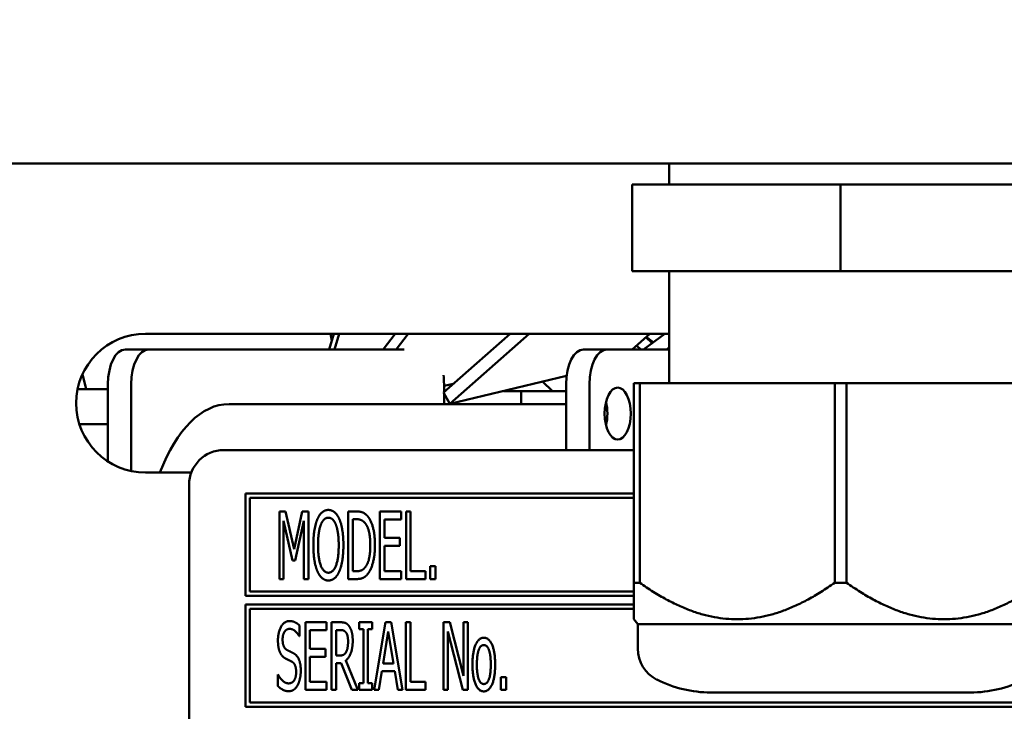
# Model space of a CAD drawing. Units: millimetres. Extents: x 82 to 7382, y 125 to 5125.
# Drawn here: x 3899 to 3956, y 1676 to 1716 of the extents above; entities that cross this region are included whole.
import ezdxf

# ---------------------------------------------------------------- set-up
doc = ezdxf.new("R2010")
doc.units = ezdxf.units.MM
doc.header["$LTSCALE"] = 25
doc.layers.add('Dimension (ISO)', color=7, linetype='Continuous', lineweight=25)
doc.layers.add('Visible (ISO)', color=7, linetype='Continuous', lineweight=50)
doc.styles.add('Note Text (ISO)', font='tahoma.ttf')
doc.dimstyles.new('Default (ISO)', dxfattribs={"dimscale": 25, "dimtxt": 2.5, "dimasz": 2.5, "dimexe": 1, "dimexo": 2, "dimgap": 0.762, "dimtad": 1, "dimtoh": 1, "dimdec": 1, "dimrnd": 1e-08, "dimzin": 0, "dimdsep": 46, "dimtxsty": 'Note Text (ISO)', "dimcen": 0.09, "dimdle": 10, "dimclrd": 256, "dimclre": 256, "dimclrt": 256, "dimadec": 1, "dimazin": 0, "dimtfac": 1.40208, "dimtmove": 0, "dimatfit": 3, "dimfxl": 1, "dimtolj": 1, "dimtzin": 0, "dimlwd": -1, "dimlwe": -1, "dimarcsym": 0})

# ---------------------------------------------------------------- blocks, each defined once
blk = doc.blocks.new('*D11')
at = {"layer": 'Defpoints', "color": 0, "transparency": 16777216}
for p in [(3551.829, 1644.203), (3633.779, 1586.894)]:
    blk.add_point(p, dxfattribs=at)
at = {"layer": 'Dimension (ISO)', "transparency": 16777216}
for p, q in [((3500.611, 1680.021), (3449.393, 1715.839)), ((3551.829, 1644.203), (3633.779, 1586.894)), ((3684.997, 1551.076), (3838.229, 1443.919)), ((3838.229, 1443.919), (4058.953, 1443.919))]:
    blk.add_line(p, q, dxfattribs=at)
for points in [[(3506.581, 1688.558), (3494.641, 1671.485), (3551.829, 1644.203)], [(3690.967, 1559.613), (3679.028, 1542.54), (3633.779, 1586.894)]]:
    blk.add_solid(points, dxfattribs=at)
at = {"layer": 'Dimension (ISO)', "transparency": 16777216, "insert": (3857.279, 1530.287), "char_height": 62.5, "attachment_point": 1, "style": 'Note Text (ISO)'}
blk.add_mtext('\\A1;∅100', dxfattribs=at)

msp = doc.modelspace()

# ---------------------------------------------------------------- linework, layer by layer
at = {"layer": 'Visible (ISO)'}
for p, q in [((3609.144, 1707.549), (4283.826, 1707.549)), ((3936.61, 1706.349), (3936.61, 1707.549)), ((3934.485, 1706.349), (3934.485, 1701.349)), ((3946.485, 1706.349), (3934.485, 1706.349)), ((3946.485, 1706.349), (3946.485, 1701.349)), ((3958.485, 1706.349), (3946.485, 1706.349)), ((3946.485, 1701.349), (3934.485, 1701.349)), ((3936.61, 1694.903), (3936.61, 1701.349)), ((3958.485, 1701.349), (3946.485, 1701.349)), ((3906.485, 1697.749), (3936.485, 1697.749)), ((3917.052, 1696.849), (3917.324, 1697.749)), ((3917.131, 1697.749), (3917.207, 1697.36)), ((3917.619, 1697.749), (3917.347, 1696.849)), ((3920.16, 1696.849), (3920.844, 1697.749)), ((3921.588, 1697.749), (3920.903, 1696.849)), ((3923.635, 1694.361), (3927.458, 1697.749)), ((3928.56, 1697.749), (3923.998, 1693.706)), ((3934.496, 1696.849), (3935.511, 1697.749)), ((3935.142, 1696.849), (3936.366, 1697.749)), ((3935.279, 1697.543), (3935.632, 1697.209)), ((3935.302, 1697.563), (3935.702, 1697.261)), ((3905.316, 1696.849), (3906.658, 1696.849)), ((3921.359, 1696.849), (3906.658, 1696.849)), ((3933.029, 1696.849), (3931.687, 1696.849)), ((3933.029, 1696.849), (3936.61, 1696.849)), ((3934.98, 1696.849), (3934.745, 1697.07)), ((3936.61, 1696.952), (3936.47, 1696.849)), ((3902.851, 1695.421), (3903.062, 1694.549)), ((3923.998, 1693.706), (3930.715, 1695.321)), ((3902.566, 1694.549), (3904.316, 1694.549)), ((3904.316, 1694.849), (3904.316, 1694.549)), ((3904.316, 1694.549), (3904.316, 1692.549)), ((3905.658, 1694.849), (3905.658, 1689.835)), ((3923.658, 1694.747), (3924.192, 1694.855)), ((3923.658, 1694.382), (3923.658, 1694.849)), ((3929.33, 1694.989), (3929.901, 1694.449)), ((3930.687, 1691.049), (3930.687, 1694.849)), ((3932.029, 1691.049), (3932.029, 1694.849)), ((3934.585, 1694.903), (3934.923, 1694.903)), ((3934.585, 1694.903), (3934.585, 1683.403)), ((3934.923, 1683.403), (3934.923, 1694.903)), ((3934.923, 1694.903), (3946.147, 1694.903)), ((3946.147, 1694.903), (3946.823, 1694.903)), ((3946.147, 1694.903), (3946.147, 1683.403)), ((3946.823, 1683.403), (3946.823, 1694.903)), ((3946.823, 1694.903), (3958.047, 1694.903)), ((3923.635, 1694.361), (3923.998, 1693.706)), ((3923.658, 1694.449), (3923.734, 1694.449)), ((3923.658, 1693.699), (3923.658, 1694.32)), ((3927.086, 1694.449), (3928.104, 1694.449)), ((3928.104, 1694.449), (3930.687, 1694.449)), ((3928.104, 1693.699), (3928.104, 1694.449)), ((3930.687, 1693.699), (3911.283, 1693.699)), ((3933.009, 1693.699), (3932.956, 1693.699)), ((3902.669, 1692.549), (3904.316, 1692.549)), ((3904.316, 1692.549), (3904.316, 1690.388)), ((3934.585, 1691.049), (3910.985, 1691.049)), ((3909.111, 1689.749), (3906.485, 1689.749)), ((3908.985, 1689.049), (3908.985, 1642.549)), ((3912.235, 1688.549), (3912.235, 1682.649)), ((3934.585, 1688.549), (3912.235, 1688.549)), ((3912.485, 1682.899), (3912.485, 1688.299)), ((3912.485, 1688.299), (3934.585, 1688.299)), ((3914.184, 1687.517), (3914.184, 1683.617)), ((3914.538, 1687.517), (3914.184, 1687.517)), ((3915.025, 1685.345), (3914.538, 1687.517)), ((3915.493, 1687.517), (3915.025, 1685.345)), ((3915.853, 1687.517), (3915.493, 1687.517)), ((3915.853, 1683.617), (3915.853, 1687.517)), ((3918.147, 1687.517), (3918.147, 1683.617)), ((3918.59, 1687.517), (3918.147, 1687.517)), ((3921.188, 1687.517), (3919.968, 1687.517)), ((3919.968, 1687.517), (3919.968, 1683.617)), ((3921.188, 1687.055), (3921.188, 1687.517)), ((3921.472, 1687.517), (3921.472, 1683.617)), ((3921.731, 1687.517), (3921.472, 1687.517)), ((3921.731, 1684.078), (3921.731, 1687.517)), ((3914.427, 1686.976), (3914.93, 1684.691)), ((3914.427, 1683.617), (3914.427, 1686.976)), ((3915.088, 1684.691), (3915.594, 1686.976)), ((3915.594, 1686.976), (3915.594, 1683.617)), ((3918.406, 1684.065), (3918.406, 1687.068)), ((3918.406, 1687.068), (3918.606, 1687.068)), ((3920.227, 1687.055), (3921.188, 1687.055)), ((3920.227, 1685.987), (3920.227, 1687.055)), ((3921.121, 1685.987), (3920.227, 1685.987)), ((3920.227, 1685.526), (3921.121, 1685.526)), ((3920.227, 1684.078), (3920.227, 1685.526)), ((3921.121, 1685.526), (3921.121, 1685.987)), ((3914.93, 1684.691), (3915.088, 1684.691)), ((3922.856, 1684.363), (3922.856, 1683.617)), ((3923.169, 1684.363), (3922.856, 1684.363)), ((3923.169, 1683.617), (3923.169, 1684.363)), ((3918.606, 1684.065), (3918.406, 1684.065)), ((3921.188, 1684.078), (3920.227, 1684.078)), ((3921.188, 1683.617), (3921.188, 1684.078)), ((3922.6, 1684.078), (3921.731, 1684.078)), ((3922.6, 1683.617), (3922.6, 1684.078)), ((3914.184, 1683.617), (3914.427, 1683.617)), ((3915.594, 1683.617), (3915.853, 1683.617)), ((3918.147, 1683.617), (3918.596, 1683.617)), ((3919.968, 1683.617), (3921.188, 1683.617)), ((3921.472, 1683.617), (3922.6, 1683.617)), ((3922.856, 1683.617), (3923.169, 1683.617)), ((3934.585, 1683.403), (3934.923, 1683.403)), ((3934.585, 1683.403), (3934.585, 1681.3)), ((3946.147, 1683.403), (3946.823, 1683.403)), ((3912.235, 1682.649), (3934.585, 1682.649)), ((3934.585, 1682.899), (3912.485, 1682.899)), ((3912.235, 1682.149), (3912.235, 1676.249)), ((3934.585, 1682.149), (3912.235, 1682.149)), ((3912.485, 1676.499), (3912.485, 1681.899)), ((3912.485, 1681.899), (3934.585, 1681.899)), ((3915.338, 1680.327), (3915.338, 1680.946)), ((3916.899, 1681.129), (3915.679, 1681.129)), ((3915.679, 1681.129), (3915.679, 1677.229)), ((3916.899, 1680.668), (3916.899, 1681.129)), ((3917.183, 1681.129), (3917.183, 1677.229)), ((3917.686, 1681.129), (3917.183, 1681.129)), ((3918.77, 1681.129), (3918.77, 1680.731)), ((3919.528, 1681.129), (3918.77, 1681.129)), ((3919.528, 1680.731), (3919.528, 1681.129)), ((3920.296, 1681.129), (3919.639, 1677.229)), ((3920.616, 1681.129), (3920.296, 1681.129)), ((3921.273, 1677.229), (3920.616, 1681.129)), ((3921.459, 1681.129), (3921.459, 1677.229)), ((3921.719, 1681.129), (3921.459, 1681.129)), ((3921.719, 1677.691), (3921.719, 1681.129)), ((3923.631, 1681.129), (3923.631, 1677.229)), ((3924, 1681.129), (3923.631, 1681.129)), ((3924.781, 1678.042), (3924, 1681.129)), ((3924.781, 1681.129), (3924.781, 1678.042)), ((3925.024, 1681.129), (3924.781, 1681.129)), ((3925.024, 1677.229), (3925.024, 1681.129)), ((3934.81, 1681.013), (3934.585, 1681.3)), ((3934.81, 1681.013), (3958.16, 1681.013)), ((3934.81, 1681.013), (3934.81, 1679.608)), ((3915.938, 1680.668), (3916.899, 1680.668)), ((3915.938, 1679.6), (3915.938, 1680.668)), ((3917.443, 1679.214), (3917.443, 1680.68)), ((3917.443, 1680.68), (3917.699, 1680.68)), ((3918.77, 1680.731), (3919.02, 1680.731)), ((3919.02, 1680.731), (3919.02, 1677.627)), ((3919.279, 1680.731), (3919.528, 1680.731)), ((3919.279, 1677.627), (3919.279, 1680.731)), ((3920.151, 1678.762), (3920.451, 1680.601)), ((3920.451, 1680.601), (3920.751, 1678.762)), ((3923.874, 1680.592), (3924.734, 1677.229)), ((3923.874, 1677.229), (3923.874, 1680.592)), ((3915.319, 1680.327), (3915.338, 1680.327)), ((3916.833, 1679.6), (3915.938, 1679.6)), ((3916.833, 1679.138), (3916.833, 1679.6)), ((3917.67, 1679.214), (3917.443, 1679.214)), ((3915.938, 1679.138), (3916.833, 1679.138)), ((3915.938, 1677.691), (3915.938, 1679.138)), ((3917.443, 1678.781), (3917.74, 1678.781)), ((3917.443, 1677.229), (3917.443, 1678.781)), ((3917.74, 1678.781), (3918.356, 1677.229)), ((3918.694, 1677.229), (3917.999, 1678.926)), ((3920.751, 1678.762), (3920.151, 1678.762)), ((3914.083, 1678.114), (3914.083, 1677.463)), ((3914.102, 1678.114), (3914.083, 1678.114)), ((3919.901, 1677.229), (3920.078, 1678.32)), ((3920.078, 1678.32), (3920.824, 1678.32)), ((3920.824, 1678.32), (3921.001, 1677.229)), ((3916.899, 1677.691), (3915.938, 1677.691)), ((3916.899, 1677.229), (3916.899, 1677.691)), ((3918.77, 1677.627), (3918.77, 1677.229)), ((3919.02, 1677.627), (3918.77, 1677.627)), ((3919.528, 1677.627), (3919.279, 1677.627)), ((3919.528, 1677.229), (3919.528, 1677.627)), ((3922.588, 1677.691), (3921.719, 1677.691)), ((3922.588, 1677.229), (3922.588, 1677.691)), ((3926.927, 1677.975), (3926.927, 1677.229)), ((3927.24, 1677.975), (3926.927, 1677.975)), ((3927.24, 1677.229), (3927.24, 1677.975)), ((3915.679, 1677.229), (3916.899, 1677.229)), ((3917.183, 1677.229), (3917.443, 1677.229)), ((3918.356, 1677.229), (3918.694, 1677.229)), ((3918.77, 1677.229), (3919.528, 1677.229)), ((3919.639, 1677.229), (3919.901, 1677.229)), ((3921.001, 1677.229), (3921.273, 1677.229)), ((3921.459, 1677.229), (3922.588, 1677.229)), ((3923.631, 1677.229), (3923.874, 1677.229)), ((3924.734, 1677.229), (3925.024, 1677.229)), ((3926.927, 1677.229), (3927.24, 1677.229)), ((3939.013, 1677.084), (3953.957, 1677.084)), ((3977.485, 1676.499), (3912.485, 1676.499)), ((3912.235, 1676.249), (3977.735, 1676.249))]:
    msp.add_line(p, q, dxfattribs=at)
for centre, radius, start, end in [((3906.485, 1693.749), 4, 90, 270), ((3936.485, 1693.749), 4, 88.2092, 90), ((3910.985, 1689.049), 2, 90, 180), ((3936.81, 1679.608), 2, 180, 243.2563), ((3939.013, 1683.98), 6.895, 243.2563, 270), ((3953.957, 1683.98), 6.895, 270, 296.7437)]:
    msp.add_arc(centre, radius, start, end, dxfattribs=at)
for centre, major_axis, start_param, end_param in [((3905.316, 1694.849), (0, 2), 0, 1.570796), ((3906.658, 1694.849), (0, 2), 0, 1.570796), ((3931.687, 1694.849), (0, 2), 0, 1.570796), ((3933.029, 1694.849), (0, 2), 0, 1.570796), ((3922.658, 1694.849), (0, 2), 4.712389, 4.9756), ((3911.283, 1683.699), (0, 10), 0, 0.92103), ((3932.312, 1693.149), (0, 1.5), 4.249784, 5.174994)]:
    msp.add_ellipse(centre, major_axis=major_axis, ratio=0.5, start_param=start_param, end_param=end_param, dxfattribs=at)
msp.add_ellipse((3933.654, 1693.149), major_axis=(0, 1.5), ratio=0.5, dxfattribs=at)
for points in [[(3917, 1687.599), (3916.804, 1687.599), (3916.485, 1687.33), (3916.371, 1687.071)], [(3916.567, 1686.745), (3916.649, 1686.954), (3916.861, 1687.15), (3917.003, 1687.15)], [(3917.632, 1687.071), (3917.522, 1687.321), (3917.199, 1687.599), (3917, 1687.599)], [(3917.003, 1687.15), (3917.139, 1687.15), (3917.36, 1686.948), (3917.436, 1686.745)], [(3919.288, 1687.207), (3919.178, 1687.352), (3918.865, 1687.517), (3918.59, 1687.517)], [(3919.683, 1685.563), (3919.683, 1686.132), (3919.478, 1686.957), (3919.288, 1687.207)], [(3916.371, 1687.071), (3916.26, 1686.802), (3916.137, 1686.057), (3916.137, 1685.567)], [(3916.406, 1685.567), (3916.406, 1685.946), (3916.488, 1686.546), (3916.567, 1686.745)], [(3917.436, 1686.745), (3917.512, 1686.55), (3917.597, 1685.952), (3917.597, 1685.567)], [(3917.866, 1685.567), (3917.866, 1686.053), (3917.743, 1686.812), (3917.632, 1687.071)], [(3918.606, 1687.068), (3918.779, 1687.068), (3919.016, 1686.957), (3919.118, 1686.834)], [(3919.118, 1686.834), (3919.266, 1686.654), (3919.415, 1686.019), (3919.415, 1685.57)], [(3916.137, 1685.567), (3916.137, 1685.086), (3916.257, 1684.325), (3916.371, 1684.065)], [(3917.003, 1683.983), (3916.728, 1683.983), (3916.406, 1684.799), (3916.406, 1685.567)], [(3917.597, 1685.567), (3917.597, 1684.799), (3917.275, 1683.983), (3917.003, 1683.983)], [(3917.632, 1684.065), (3917.746, 1684.325), (3917.866, 1685.093), (3917.866, 1685.567)], [(3919.415, 1685.57), (3919.415, 1685.115), (3919.279, 1684.508), (3919.143, 1684.325)], [(3919.285, 1683.93), (3919.468, 1684.17), (3919.683, 1685.029), (3919.683, 1685.563)], [(3919.143, 1684.325), (3919.035, 1684.176), (3918.776, 1684.065), (3918.606, 1684.065)], [(3916.371, 1684.065), (3916.485, 1683.803), (3916.804, 1683.534), (3917, 1683.534)], [(3917, 1683.534), (3917.193, 1683.534), (3917.512, 1683.794), (3917.632, 1684.065)], [(3918.596, 1683.617), (3918.833, 1683.617), (3919.137, 1683.743), (3919.285, 1683.93)], [(3914.756, 1681.199), (3914.469, 1681.199), (3914.099, 1680.557), (3914.099, 1680.083)], [(3915.338, 1680.946), (3915.214, 1681.069), (3914.92, 1681.199), (3914.756, 1681.199)], [(3918.182, 1680.924), (3918.081, 1681.057), (3917.853, 1681.129), (3917.686, 1681.129)], [(3918.403, 1680.071), (3918.403, 1680.377), (3918.283, 1680.791), (3918.182, 1680.924)], [(3914.367, 1680.137), (3914.367, 1680.412), (3914.592, 1680.75), (3914.772, 1680.75)], [(3914.772, 1680.75), (3914.933, 1680.75), (3915.224, 1680.497), (3915.319, 1680.327)], [(3917.699, 1680.68), (3917.809, 1680.68), (3917.954, 1680.62), (3918.011, 1680.548)], [(3918.011, 1680.548), (3918.075, 1680.462), (3918.135, 1680.2), (3918.135, 1680.029)], [(3914.099, 1680.083), (3914.099, 1679.856), (3914.165, 1679.508), (3914.225, 1679.378)], [(3914.623, 1679.53), (3914.5, 1679.596), (3914.367, 1679.89), (3914.367, 1680.137)], [(3917.999, 1678.926), (3918.185, 1679.065), (3918.403, 1679.644), (3918.403, 1680.071)], [(3918.135, 1680.029), (3918.135, 1679.827), (3918.081, 1679.524), (3918.024, 1679.416)], [(3925.95, 1680.238), (3925.657, 1680.238), (3925.296, 1679.426), (3925.296, 1678.693)], [(3925.549, 1678.693), (3925.549, 1679.261), (3925.758, 1679.815), (3925.95, 1679.815)], [(3926.601, 1678.693), (3926.601, 1679.429), (3926.244, 1680.238), (3925.95, 1680.238)], [(3925.95, 1679.815), (3926.14, 1679.815), (3926.349, 1679.261), (3926.349, 1678.693)], [(3914.225, 1679.378), (3914.288, 1679.249), (3914.446, 1679.088), (3914.548, 1679.034)], [(3915.025, 1679.325), (3914.946, 1679.372), (3914.709, 1679.486), (3914.623, 1679.53)], [(3915.413, 1678.342), (3915.413, 1678.705), (3915.227, 1679.201), (3915.025, 1679.325)], [(3918.024, 1679.416), (3917.961, 1679.293), (3917.784, 1679.214), (3917.67, 1679.214)], [(3914.548, 1679.034), (3914.661, 1678.977), (3914.81, 1678.907), (3914.901, 1678.857)], [(3914.901, 1678.857), (3915.028, 1678.784), (3915.145, 1678.493), (3915.145, 1678.26)], [(3925.296, 1678.693), (3925.296, 1677.978), (3925.644, 1677.147), (3925.95, 1677.147)], [(3925.95, 1677.571), (3925.758, 1677.571), (3925.549, 1678.139), (3925.549, 1678.693)], [(3926.349, 1678.693), (3926.349, 1678.13), (3926.14, 1677.571), (3925.95, 1677.571)], [(3925.95, 1677.147), (3926.244, 1677.147), (3926.601, 1677.953), (3926.601, 1678.693)], [(3914.709, 1677.609), (3914.557, 1677.609), (3914.231, 1677.874), (3914.102, 1678.114)], [(3915.145, 1678.26), (3915.145, 1677.966), (3914.924, 1677.609), (3914.709, 1677.609)], [(3915.237, 1677.514), (3915.322, 1677.669), (3915.413, 1678.111), (3915.413, 1678.342)], [(3914.725, 1677.16), (3914.905, 1677.16), (3915.142, 1677.343), (3915.237, 1677.514)], [(3914.083, 1677.463), (3914.216, 1677.337), (3914.513, 1677.16), (3914.725, 1677.16)]]:
    msp.add_open_spline(points, degree=2, dxfattribs=at)
for points in [[(3946.147, 1683.403), (3940.535, 1679.453), (3934.923, 1683.403)], [(3958.047, 1683.403), (3952.435, 1679.453), (3946.823, 1683.403)]]:
    msp.add_rational_spline(points, [1, 1.13865546218, 1], degree=2, dxfattribs=at)

# ---------------------------------------------------------------- dimensions: what is measured, and where the dimension line sits
at = {"layer": 'Dimension (ISO)'}
dim = msp.add_diameter_dim_2p(p1=(3551.829, 1644.203), p2=(3633.779, 1586.894), dimstyle='Default (ISO)', override={"dimgap": 0.762, "dimtih": 1, "dimdec": 0, "dimlfac": 1, "dimtol": 0, "dimlim": 0, "dimtp": 0, "dimtm": 0, "dimtdec": 2, "dimatfit": 2}, dxfattribs=at)
dim.commit()
dim.dimension.update_dxf_attribs({"geometry": '*D11', "text_midpoint": (3958.116, 1443.919), "dimtype": 163})

doc.saveas('drawing.dxf')
